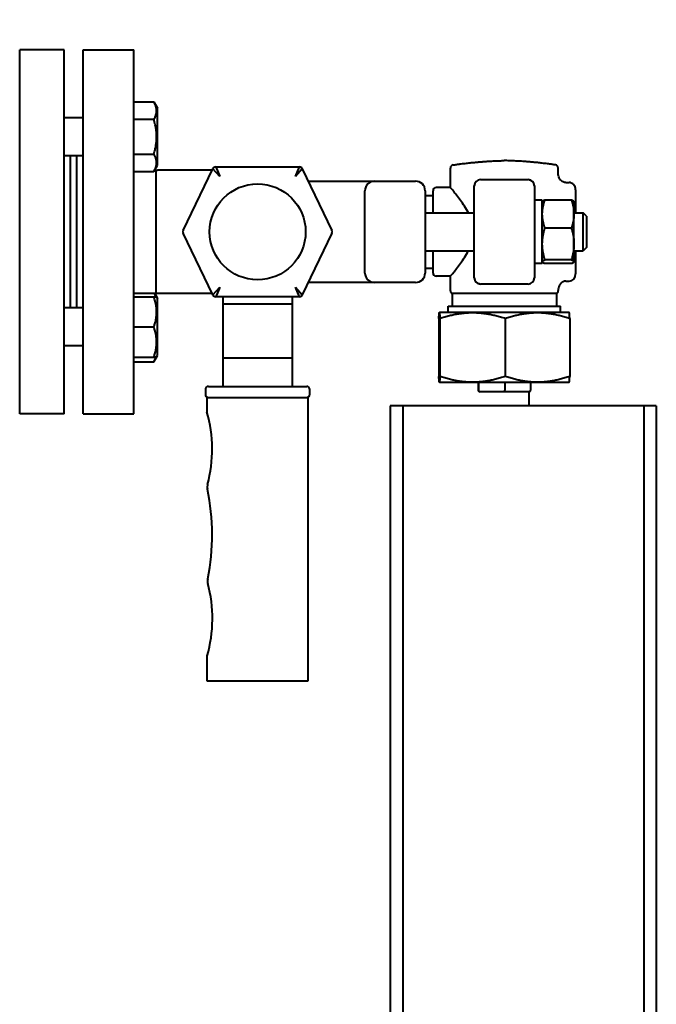
# Model space of a CAD drawing. Units: millimetres. Extents: x -494 to 8814, y -4108 to 3660.
# Drawn here: x 8431 to 8632, y 2350 to 2661 of the extents above; entities that cross this region are included whole.
import ezdxf

# ---------------------------------------------------------------- set-up
doc = ezdxf.new("R2010")
doc.units = ezdxf.units.MM
doc.linetypes.add('K5LT_BASIC', pattern=[0])
doc.layers.add('Системный слой', color=7, linetype='Continuous')

msp = doc.modelspace()

# ---------------------------------------------------------------- linework, layer by layer
at = {"layer": 'Системный слой', "color": 150, "linetype": 'K5LT_BASIC', "lineweight": 40, "true_color": 0x0080ff}
for p, q in [((8430.698, 2536.797), (8430.698, 2651.797)), ((8444.698, 2651.797), (8430.698, 2651.797)), ((8444.698, 2536.797), (8444.698, 2651.797)), ((8450.698, 2594.297), (8450.698, 2651.797)), ((8450.698, 2651.797), (8466.698, 2651.797)), ((8466.698, 2594.297), (8466.698, 2651.797)), ((8466.698, 2635.319), (8473.075, 2635.319)), ((8473.075, 2635.319), (8474.198, 2633.374)), ((8474.198, 2615.324), (8474.198, 2633.374)), ((8450.698, 2630.349), (8444.698, 2630.349)), ((8466.698, 2629.834), (8473.075, 2629.834)), ((8450.698, 2618.349), (8444.698, 2618.349)), ((8446.698, 2594.297), (8446.698, 2618.349)), ((8448.698, 2594.297), (8448.698, 2618.349)), ((8466.698, 2618.864), (8473.075, 2618.864)), ((8473.075, 2613.38), (8474.198, 2615.324)), ((8466.698, 2613.38), (8473.075, 2613.38)), ((8473.698, 2613.797), (8473.316, 2613.797)), ((8473.698, 2613.822), (8473.698, 2574.772)), ((8491.499, 2613.797), (8474.198, 2613.797)), ((8482.351, 2594.73), (8491.706, 2614.23)), ((8493.867, 2611.797), (8491.706, 2614.23)), ((8492.608, 2614.797), (8519.021, 2614.797)), ((8492.608, 2614.797), (8493.867, 2611.797)), ((8517.762, 2611.797), (8519.021, 2614.797)), ((8519.922, 2614.23), (8517.762, 2611.797)), ((8519.922, 2614.23), (8529.278, 2594.73)), ((8566.698, 2608.297), (8566.698, 2614.438)), ((8600.698, 2612.772), (8600.698, 2614.438)), ((8521.809, 2610.297), (8542.698, 2610.297)), ((8542.698, 2610.297), (8555.698, 2610.297)), ((8576.198, 2610.797), (8591.198, 2610.797)), ((8603.158, 2609.886), (8604.198, 2609.886)), ((8539.698, 2581.297), (8539.698, 2607.297)), ((8540.057, 2608.72), (8540.059, 2608.724)), ((8558.698, 2607.297), (8558.698, 2581.297)), ((8561.198, 2600.297), (8561.198, 2607.297)), ((8566.698, 2608.297), (8562.198, 2608.297)), ((8574.198, 2608.797), (8574.198, 2608.797)), ((8574.198, 2606.797), (8574.198, 2608.797)), ((8574.198, 2581.797), (8574.198, 2606.797)), ((8593.198, 2608.797), (8593.198, 2606.797)), ((8593.198, 2606.797), (8593.198, 2581.797)), ((8606.198, 2607.576), (8606.198, 2600.937)), ((8558.698, 2605.797), (8561.198, 2605.797)), ((8595.698, 2604.297), (8593.198, 2604.297)), ((8595.698, 2584.297), (8595.698, 2604.297)), ((8595.698, 2603.797), (8595.731, 2603.855)), ((8604.849, 2604.341), (8596.546, 2604.341)), ((8605.698, 2603.797), (8605.664, 2603.855)), ((8605.698, 2599.92), (8605.698, 2603.797)), ((8558.698, 2600.297), (8574.198, 2600.297)), ((8605.698, 2600.297), (8608.624, 2600.297)), ((8605.698, 2590.477), (8605.698, 2599.92)), ((8606.198, 2600.937), (8606.198, 2600.297)), ((8608.624, 2594.297), (8608.624, 2600.297)), ((8609.698, 2599.223), (8608.624, 2600.297)), ((8609.698, 2599.223), (8609.698, 2594.297)), ((8446.698, 2570.245), (8446.698, 2594.297)), ((8448.698, 2570.245), (8448.698, 2594.297)), ((8450.698, 2536.797), (8450.698, 2594.297)), ((8466.698, 2536.797), (8466.698, 2594.297)), ((8491.706, 2574.365), (8482.351, 2593.865)), ((8529.278, 2593.865), (8519.922, 2574.365)), ((8604.849, 2595.499), (8596.546, 2595.499)), ((8608.624, 2588.297), (8608.624, 2594.297)), ((8609.698, 2594.297), (8609.698, 2589.372)), ((8605.698, 2584.854), (8605.698, 2590.477)), ((8558.698, 2588.297), (8574.198, 2588.297)), ((8561.198, 2581.297), (8561.198, 2588.297)), ((8605.698, 2588.297), (8608.624, 2588.297)), ((8606.198, 2588.297), (8606.198, 2587.658)), ((8606.198, 2587.658), (8606.198, 2581.018)), ((8609.698, 2589.372), (8608.624, 2588.297)), ((8595.698, 2584.297), (8593.198, 2584.297)), ((8595.698, 2584.797), (8595.731, 2584.74)), ((8604.849, 2585.455), (8596.546, 2585.455)), ((8604.849, 2584.253), (8596.546, 2584.253)), ((8605.698, 2584.797), (8605.664, 2584.739)), ((8605.698, 2584.797), (8605.698, 2584.854)), ((8558.698, 2582.797), (8561.198, 2582.797)), ((8574.198, 2579.797), (8574.198, 2581.797)), ((8593.198, 2581.797), (8593.198, 2579.797)), ((8542.698, 2578.297), (8521.809, 2578.297)), ((8555.698, 2578.297), (8542.698, 2578.297)), ((8566.698, 2580.297), (8562.198, 2580.297)), ((8566.698, 2575.663), (8566.698, 2580.297)), ((8603.158, 2578.709), (8604.198, 2578.709)), ((8491.706, 2574.365), (8493.867, 2576.797)), ((8493.867, 2576.797), (8492.608, 2573.797)), ((8519.021, 2573.797), (8517.762, 2576.797)), ((8517.762, 2576.797), (8519.922, 2574.365)), ((8591.198, 2577.797), (8576.198, 2577.797)), ((8591.198, 2577.797), (8576.198, 2577.797)), ((8600.698, 2575.663), (8600.698, 2575.822)), ((8473.698, 2574.797), (8466.698, 2574.797)), ((8466.698, 2573.745), (8473.075, 2573.745)), ((8473.075, 2573.745), (8473.923, 2573.745)), ((8473.316, 2574.797), (8474.198, 2573.27)), ((8473.923, 2573.745), (8474.198, 2573.27)), ((8491.499, 2574.797), (8474.198, 2574.797)), ((8474.198, 2564.245), (8474.198, 2573.27)), ((8519.021, 2573.797), (8492.608, 2573.797)), ((8494.814, 2573.797), (8494.814, 2571.572)), ((8516.814, 2571.572), (8516.814, 2573.797)), ((8583.698, 2574.797), (8567.198, 2574.797)), ((8567.198, 2574.797), (8567.198, 2570.797)), ((8600.198, 2574.797), (8583.698, 2574.797)), ((8600.198, 2574.797), (8600.198, 2570.797)), ((8450.698, 2570.245), (8444.698, 2570.245)), ((8494.814, 2571.572), (8494.814, 2554.479)), ((8494.814, 2571.572), (8516.814, 2571.572)), ((8516.814, 2554.479), (8516.814, 2571.572)), ((8563.198, 2568.797), (8563.195, 2568.796)), ((8563.199, 2568.797), (8563.198, 2568.797)), ((8573.673, 2568.797), (8563.199, 2568.797)), ((8565.948, 2570.797), (8601.448, 2570.797)), ((8565.948, 2568.797), (8565.948, 2570.797)), ((8594.171, 2568.797), (8573.673, 2568.797)), ((8604.198, 2568.797), (8594.171, 2568.797)), ((8601.448, 2568.797), (8601.448, 2570.797)), ((8604.198, 2568.797), (8604.201, 2568.796)), ((8563.05, 2566.966), (8563.05, 2548.628)), ((8563.349, 2566.966), (8563.349, 2548.628)), ((8583.997, 2566.966), (8583.997, 2548.628)), ((8604.346, 2566.966), (8604.346, 2548.628)), ((8466.698, 2564.245), (8473.075, 2564.245)), ((8474.198, 2555.22), (8474.198, 2564.245)), ((8450.698, 2558.245), (8444.698, 2558.245)), ((8466.698, 2554.745), (8473.075, 2554.745)), ((8466.698, 2553.276), (8473.075, 2553.276)), ((8473.075, 2553.276), (8474.198, 2555.22)), ((8473.923, 2554.745), (8473.075, 2554.745)), ((8473.923, 2554.745), (8474.198, 2555.22)), ((8494.814, 2554.479), (8516.814, 2554.479)), ((8494.814, 2554.479), (8494.814, 2546.84)), ((8516.814, 2546.84), (8516.814, 2554.479)), ((8494.814, 2546.84), (8494.814, 2545.483)), ((8516.814, 2545.483), (8516.814, 2546.84)), ((8489.314, 2544.483), (8489.314, 2542.983)), ((8490.314, 2545.483), (8521.314, 2545.483)), ((8522.314, 2542.983), (8522.314, 2544.483)), ((8563.198, 2546.797), (8563.189, 2546.802)), ((8563.198, 2546.797), (8563.199, 2546.797)), ((8563.199, 2546.797), (8573.673, 2546.797)), ((8573.673, 2546.797), (8594.171, 2546.797)), ((8575.411, 2546.797), (8575.411, 2544.297)), ((8575.531, 2546.797), (8575.531, 2544.297)), ((8575.948, 2543.797), (8575.915, 2543.797)), ((8575.979, 2543.797), (8575.948, 2543.797)), ((8576.027, 2543.797), (8575.979, 2543.797)), ((8579.401, 2543.797), (8576.027, 2543.797)), ((8580.437, 2543.797), (8579.401, 2543.797)), ((8583.81, 2543.797), (8580.437, 2543.797)), ((8587.135, 2543.797), (8583.81, 2543.797)), ((8583.818, 2546.797), (8583.818, 2544.297)), ((8588.156, 2543.797), (8587.135, 2543.797)), ((8591.481, 2543.797), (8588.156, 2543.797)), ((8591.448, 2543.797), (8591.432, 2543.797)), ((8591.448, 2543.797), (8591.448, 2539.297)), ((8591.984, 2546.797), (8591.984, 2544.297)), ((8594.171, 2546.797), (8604.198, 2546.797)), ((8604.198, 2546.797), (8604.206, 2546.802)), ((8489.814, 2541.983), (8490.314, 2541.983)), ((8489.814, 2541.983), (8489.814, 2537.383)), ((8490.314, 2541.983), (8521.314, 2541.983)), ((8521.314, 2541.983), (8521.814, 2541.983)), ((8521.814, 2453.483), (8521.814, 2541.983)), ((8551.698, 2539.297), (8547.71, 2539.297)), ((8547.71, 2539.297), (8547.71, 2304.297)), ((8627.697, 2539.297), (8551.698, 2539.297)), ((8551.698, 2539.297), (8551.698, 2304.297)), ((8627.697, 2539.297), (8627.697, 2304.297)), ((8631.686, 2539.297), (8627.697, 2539.297)), ((8631.686, 2539.297), (8631.686, 2304.297)), ((8444.698, 2536.797), (8430.698, 2536.797)), ((8450.698, 2536.797), (8466.698, 2536.797)), ((8489.903, 2460.373), (8489.814, 2460.39)), ((8489.814, 2460.39), (8489.814, 2453.483)), ((8489.814, 2453.483), (8489.814, 2452.483)), ((8489.814, 2452.483), (8521.814, 2452.483)), ((8521.814, 2452.483), (8521.814, 2453.483))]:
    msp.add_line(p, q, dxfattribs=at)
msp.add_circle((8505.814, 2594.297), 15.146, dxfattribs=at)
for centre, radius, start, end in [((7206.698, 1624.297), 1255, 2.283305, 180), ((8567.698, 2614.438), 1, 98.47509, 180), ((8599.698, 2614.438), 1, 0, 81.52491), ((8474.198, 2618.797), 5, 264.26083, 270), ((8492.608, 2613.797), 1, 90, 154.36881), ((8519.021, 2613.797), 1, 25.63119, 90), ((8542.698, 2607.297), 3, 90, 180), ((8555.698, 2607.297), 3, 0, 90), ((8576.198, 2608.797), 2, 90, 180), ((8591.198, 2608.797), 2, 0, 90), ((8542.698, 2607.297), 3, 151.5932, 162.61275), ((8562.198, 2607.297), 1, 90, 180), ((8483.252, 2594.297), 1, 154.36881, 205.63119), ((8528.377, 2594.297), 1, 334.36881, 25.63119), ((8542.698, 2581.297), 3, 180, 270), ((8555.698, 2581.297), 3, 270, 0), ((8562.198, 2581.297), 1, 180, 270), ((8542.698, 2581.297), 3, 197.39099, 208.38473), ((8576.198, 2579.797), 2, 180, 270), ((8591.198, 2579.797), 2, 270, 0), ((8567.698, 2575.663), 1, 180, 240), ((8599.698, 2575.663), 1, 300, 0), ((8474.198, 2569.797), 5, 90, 95.73917), ((8492.608, 2574.797), 1, 205.63119, 270), ((8519.021, 2574.797), 1, 270, 334.36881), ((8490.314, 2544.483), 1, 90, 180), ((8521.314, 2544.483), 1, 0, 90), ((8490.314, 2542.983), 1, 180, 270), ((8521.314, 2542.983), 1, 270, 0), ((8448.426, 2525.58), 43.038, 345.12071, 15.91653), ((8493.211, 2513.681), 3.3, 165.12071, 191.82271), ((8421.52, 2498.674), 69.944, 348.51024, 11.82271), ((8493.297, 2484.085), 3.3, 168.51024, 194.90065), ((8448.54, 2472.175), 43.014, 344.07412, 14.90065)]:
    msp.add_arc(centre, radius, start, end, dxfattribs=at)
for centre, major_axis, ratio, start_param, end_param in [((8604.198, 2607.576), (0, -2.309), 0.8660254, 1.5707963, 3.1415927), ((8604.198, 2600.937), (2, 0), 0.5773503, 0, 0.7227342), ((8604.198, 2587.658), (-2, 0), 0.5773503, 2.4188584, 3.1415927), ((8604.198, 2581.018), (0, 2.309), 0.8660254, 3.1415927, 4.712389), ((8575.915, 2544.297), (0.504, 0), 0.9928357, 3.1415927, 4.712389), ((8576.027, 2544.297), (0, 0.5), 0.9926243, 1.5707963, 3.1415927), ((8583.81, 2544.297), (0, -0.5), 0.0145918, 0, 1.5707963), ((8591.481, 2544.297), (-0.504, 0), 0.9928357, 1.5707963, 3.1415927)]:
    msp.add_ellipse(centre, major_axis=major_axis, ratio=ratio, start_param=start_param, end_param=end_param, dxfattribs=at)
for points, knots in [([(8473.075, 2629.834), (8473.214, 2630.076), (8473.421, 2630.473), (8473.638, 2631.006), (8473.769, 2631.42), (8473.855, 2631.794), (8473.91, 2632.177), (8473.93, 2632.562), (8473.913, 2632.932), (8473.865, 2633.305), (8473.781, 2633.693), (8473.606, 2634.253), (8473.366, 2634.795), (8473.149, 2635.19), (8473.075, 2635.319)], [0, 0, 0, 0, 2.0319395, 3.3116335, 4.3966445, 5.4235888, 6.3505892, 7.4998304, 8.5331874, 9.3357753, 10.5241844, 11.6848467, 13.9150035, 15, 15, 15, 15]), ([(8473.075, 2618.864), (8473.149, 2619.12), (8473.327, 2619.773), (8473.601, 2620.96), (8473.793, 2622.154), (8473.878, 2623.076), (8473.907, 2623.589), (8473.919, 2623.922), (8473.923, 2624.2), (8473.924, 2624.5), (8473.917, 2624.876), (8473.896, 2625.328), (8473.849, 2625.977), (8473.74, 2626.916), (8473.545, 2627.986), (8473.309, 2628.989), (8473.156, 2629.553), (8473.075, 2629.834)], [0, 0, 0, 0, 3.1522963, 8.0240269, 14.4303577, 17.4742998, 18.9962709, 20.5182419, 21.4098548, 22.3014677, 24.0846935, 25.8679193, 27.6511451, 31.7925039, 37.0725247, 40.5362624, 44, 44, 44, 44]), ([(8473.075, 2613.38), (8473.214, 2613.621), (8473.421, 2614.018), (8473.638, 2614.551), (8473.769, 2614.966), (8473.855, 2615.34), (8473.91, 2615.723), (8473.93, 2616.108), (8473.913, 2616.477), (8473.865, 2616.851), (8473.781, 2617.238), (8473.606, 2617.799), (8473.366, 2618.34), (8473.149, 2618.736), (8473.075, 2618.864)], [0, 0, 0, 0, 2.0319395, 3.3116335, 4.3966445, 5.4235888, 6.3505892, 7.4998304, 8.5331874, 9.3357753, 10.5241844, 11.6848467, 13.9150035, 15, 15, 15, 15]), ([(8567.55, 2615.427), (8567.729, 2615.454), (8567.909, 2615.48), (8568.267, 2615.532), (8568.447, 2615.558), (8568.985, 2615.633), (8569.344, 2615.682), (8570.239, 2615.8), (8570.775, 2615.867), (8571.849, 2615.995), (8572.386, 2616.055), (8573.372, 2616.16), (8573.821, 2616.205), (8574.494, 2616.269), (8574.719, 2616.29), (8575.055, 2616.32), (8575.168, 2616.33), (8575.336, 2616.345), (8575.392, 2616.35), (8575.477, 2616.357), (8575.505, 2616.359), (8575.547, 2616.363), (8575.561, 2616.364), (8575.582, 2616.366), (8575.589, 2616.367), (8575.625, 2616.37), (8575.655, 2616.372), (8575.698, 2616.376), (8575.712, 2616.377), (8575.754, 2616.381), (8575.782, 2616.383), (8575.852, 2616.389), (8575.895, 2616.392), (8575.993, 2616.4), (8576.049, 2616.405), (8576.218, 2616.419), (8576.33, 2616.427), (8576.611, 2616.449), (8576.78, 2616.462), (8577.173, 2616.492), (8577.398, 2616.508), (8578.073, 2616.554), (8578.523, 2616.583), (8579.513, 2616.641), (8580.052, 2616.669), (8581.132, 2616.718), (8581.673, 2616.739), (8582.449, 2616.765), (8582.685, 2616.772), (8583, 2616.78), (8583.078, 2616.783), (8583.157, 2616.785)], [0, 0, 0, 0, 0.9048901, 0.9048901, 1.8097801, 1.8097801, 3.6195602, 3.6195602, 6.3193644, 6.3193644, 9.019745, 9.019745, 11.2720606, 11.2720606, 12.3982536, 12.3982536, 12.9613545, 12.9613545, 13.2429055, 13.2429055, 13.383681, 13.383681, 13.4540688, 13.4540688, 13.4892627, 13.4892627, 13.6363763, 13.6363763, 13.7067641, 13.7067641, 13.8475397, 13.8475397, 14.0587031, 14.0587031, 14.3402542, 14.3402542, 14.9033551, 14.9033551, 15.7480073, 15.7480073, 16.8742108, 16.8742108, 19.1265262, 19.1265262, 21.826906, 21.826906, 24.5267092, 24.5267092, 25.7068213, 25.7068213, 26.0995057, 26.0995057, 26.0995057, 26.0995057]), ([(8583.157, 2616.785), (8583.193, 2616.786), (8583.229, 2616.786), (8583.301, 2616.788), (8583.337, 2616.789), (8583.409, 2616.791), (8583.445, 2616.792), (8583.553, 2616.794), (8583.626, 2616.796), (8583.698, 2616.797)], [0, 0, 0, 0, 0.18009886, 0.18009886, 0.36019772, 0.36019772, 0.54029658, 0.54029658, 0.9004943, 0.9004943, 0.9004943, 0.9004943]), ([(8599.845, 2615.427), (8599.666, 2615.454), (8599.487, 2615.48), (8599.128, 2615.532), (8598.949, 2615.558), (8598.411, 2615.633), (8598.051, 2615.682), (8597.156, 2615.8), (8596.62, 2615.867), (8595.547, 2615.995), (8595.009, 2616.055), (8594.023, 2616.16), (8593.575, 2616.205), (8592.901, 2616.269), (8592.677, 2616.29), (8592.34, 2616.32), (8592.228, 2616.33), (8592.059, 2616.345), (8592.003, 2616.35), (8591.919, 2616.357), (8591.891, 2616.359), (8591.849, 2616.363), (8591.835, 2616.364), (8591.814, 2616.366), (8591.807, 2616.367), (8591.742, 2616.372), (8591.685, 2616.377), (8591.599, 2616.384), (8591.571, 2616.386), (8591.487, 2616.393), (8591.431, 2616.398), (8591.29, 2616.409), (8591.206, 2616.416), (8591.009, 2616.432), (8590.897, 2616.441), (8590.56, 2616.467), (8590.335, 2616.483), (8589.773, 2616.524), (8589.435, 2616.546), (8588.648, 2616.597), (8588.197, 2616.623), (8587.207, 2616.675), (8586.667, 2616.701), (8585.587, 2616.744), (8585.047, 2616.762), (8584.341, 2616.782), (8584.175, 2616.786), (8583.965, 2616.791), (8583.92, 2616.792), (8583.864, 2616.794), (8583.853, 2616.794), (8583.839, 2616.794), (8583.836, 2616.794), (8583.831, 2616.794), (8583.828, 2616.794), (8583.822, 2616.795), (8583.819, 2616.795), (8583.814, 2616.795), (8583.811, 2616.795), (8583.805, 2616.795), (8583.803, 2616.795), (8583.797, 2616.795), (8583.794, 2616.795), (8583.789, 2616.795), (8583.786, 2616.795), (8583.78, 2616.795), (8583.777, 2616.796), (8583.772, 2616.796), (8583.769, 2616.796), (8583.763, 2616.796), (8583.761, 2616.796), (8583.755, 2616.796), (8583.752, 2616.796), (8583.747, 2616.796), (8583.744, 2616.796), (8583.738, 2616.796), (8583.735, 2616.796), (8583.73, 2616.797), (8583.727, 2616.797), (8583.722, 2616.797), (8583.719, 2616.797), (8583.71, 2616.797), (8583.704, 2616.797), (8583.698, 2616.797)], [0, 0, 0, 0, 0.9719189, 0.9719189, 1.9438379, 1.9438379, 3.8876757, 3.8876757, 6.7874654, 6.7874654, 9.6878741, 9.6878741, 12.1070278, 12.1070278, 13.3166425, 13.3166425, 13.9214546, 13.9214546, 14.2238612, 14.2238612, 14.3750646, 14.3750646, 14.4506663, 14.4506663, 14.4884672, 14.4884672, 14.7976815, 14.7976815, 14.9488849, 14.9488849, 15.2512915, 15.2512915, 15.7049015, 15.7049015, 16.3097149, 16.3097149, 17.5193295, 17.5193295, 19.3337589, 19.3337589, 21.753003, 21.753003, 24.6534109, 24.6534109, 27.5531994, 27.5531994, 28.4420367, 28.4420367, 28.6822988, 28.6822988, 28.7423643, 28.7423643, 28.7573807, 28.7573807, 28.772397, 28.772397, 28.7874134, 28.7874134, 28.8024298, 28.8024298, 28.8174462, 28.8174462, 28.8324626, 28.8324626, 28.8474789, 28.8474789, 28.8624953, 28.8624953, 28.8775117, 28.8775117, 28.8925281, 28.8925281, 28.9075444, 28.9075444, 28.9225608, 28.9225608, 28.9375772, 28.9375772, 28.9525936, 28.9525936, 28.9666554, 28.9666554, 29, 29, 29, 29]), ([(8603.158, 2609.886), (8602.873, 2609.886), (8602.594, 2609.943), (8602.073, 2610.156), (8601.838, 2610.307), (8601.62, 2610.508), (8601.607, 2610.521), (8601.348, 2610.771), (8601.153, 2611.058), (8600.908, 2611.583), (8600.832, 2611.808), (8600.726, 2612.279), (8600.698, 2612.526), (8600.698, 2612.772)], [0, 0, 0, 0, 0.08515666, 0.08515666, 0.16861761, 0.16861761, 0.17423326, 0.17423326, 0.27686971, 0.27686971, 0.347504, 0.347504, 0.42120585, 0.42120585, 0.42120585, 0.42120585]), ([(8591.397, 2610.787), (8591.492, 2610.778), (8591.586, 2610.762), (8591.705, 2610.732), (8591.734, 2610.725), (8591.787, 2610.709), (8591.811, 2610.701), (8591.86, 2610.685), (8591.885, 2610.676), (8591.957, 2610.649), (8592.005, 2610.629), (8592.145, 2610.563), (8592.235, 2610.511), (8592.42, 2610.385), (8592.515, 2610.308), (8592.649, 2610.175), (8592.693, 2610.124), (8592.737, 2610.074)], [0.0011762, 0.0011762, 0.0011762, 0.0011762, 2.8104253, 2.8104253, 3.7078018, 3.7078018, 4.4776913, 4.4776913, 5.2724297, 5.2724297, 6.8370576, 6.8370576, 9.9663135, 9.9663135, 13.5578027, 13.5578027, 15.4603446, 15.4603446, 15.4603446, 15.4603446]), ([(8540.015, 2608.641), (8540.018, 2608.647), (8540.022, 2608.653), (8540.033, 2608.675), (8540.041, 2608.691), (8540.052, 2608.712), (8540.055, 2608.718), (8540.058, 2608.724), (8540.059, 2608.724), (8540.059, 2608.724)], [0.1519748, 0.1519748, 0.1519748, 0.1519748, 0.4559243, 0.4559243, 1.2157981, 1.2157981, 1.499197, 1.499197, 1.5076196, 1.5076196, 1.5076196, 1.5076196]), ([(8572.341, 2600.297), (8571.562, 2601.774), (8570.661, 2603.103), (8569.036, 2605.371), (8568.198, 2606.439), (8567.319, 2607.538), (8567.086, 2607.823), (8566.776, 2608.203), (8566.698, 2608.297), (8566.698, 2608.297)], [5.1951294, 5.1951294, 5.1951294, 5.1951294, 5.7155212, 5.7155212, 6.2740059, 6.2740059, 6.5532483, 6.5532483, 6.8324126, 6.8324126, 6.8324126, 6.8324126]), ([(8566.698, 2580.297), (8566.698, 2580.297), (8566.776, 2580.392), (8567.086, 2580.771), (8567.319, 2581.056), (8568.198, 2582.155), (8569.036, 2583.223), (8570.661, 2585.492), (8571.562, 2586.82), (8572.34, 2588.297)], [2.2774232, 2.2774232, 2.2774232, 2.2774232, 2.5567392, 2.5567392, 2.8359816, 2.8359816, 3.3944663, 3.3944663, 3.9147754, 3.9147754, 3.9147754, 3.9147754]), ([(8540.015, 2579.954), (8540.018, 2579.948), (8540.022, 2579.941), (8540.033, 2579.919), (8540.041, 2579.904), (8540.052, 2579.883), (8540.055, 2579.877), (8540.058, 2579.871), (8540.059, 2579.871), (8540.059, 2579.871)], [0.1519748, 0.1519748, 0.1519748, 0.1519748, 0.4559243, 0.4559243, 1.2157981, 1.2157981, 1.4992266, 1.4992266, 1.5076166, 1.5076166, 1.5076166, 1.5076166]), ([(8576, 2577.807), (8575.902, 2577.817), (8575.807, 2577.833), (8575.687, 2577.863), (8575.66, 2577.87), (8575.608, 2577.886), (8575.584, 2577.893), (8575.535, 2577.91), (8575.51, 2577.918), (8575.438, 2577.946), (8575.39, 2577.966), (8575.25, 2578.032), (8575.16, 2578.083), (8574.975, 2578.21), (8574.88, 2578.287), (8574.747, 2578.419), (8574.704, 2578.468), (8574.661, 2578.517)], [0.001166, 0.001166, 0.001166, 0.001166, 2.8279192, 2.8279192, 3.6685174, 3.6685174, 4.4279304, 4.4279304, 5.2118541, 5.2118541, 6.7551908, 6.7551908, 9.8418643, 9.8418643, 13.3848298, 13.3848298, 15.2131897, 15.2131897, 15.2131897, 15.2131897]), ([(8603.158, 2578.709), (8602.873, 2578.709), (8602.594, 2578.652), (8602.073, 2578.439), (8601.838, 2578.288), (8601.62, 2578.087), (8601.607, 2578.074), (8601.347, 2577.823), (8601.153, 2577.537), (8600.908, 2577.012), (8600.832, 2576.786), (8600.726, 2576.315), (8600.698, 2576.069), (8600.698, 2575.822)], [0, 0, 0, 0, 0.08515666, 0.08515666, 0.16861761, 0.16861761, 0.17423326, 0.17423326, 0.27686971, 0.27686971, 0.347504, 0.347504, 0.42120585, 0.42120585, 0.42120585, 0.42120585]), ([(8473.075, 2564.245), (8473.183, 2564.569), (8473.349, 2565.11), (8473.557, 2565.914), (8473.708, 2566.63), (8473.802, 2567.228), (8473.865, 2567.762), (8473.91, 2568.304), (8473.93, 2568.97), (8473.915, 2569.524), (8473.879, 2570.088), (8473.817, 2570.678), (8473.683, 2571.502), (8473.454, 2572.527), (8473.225, 2573.296), (8473.075, 2573.745)], [0, 0, 0, 0, 1.6798163, 2.7806875, 4.1006214, 5.2997801, 5.7851614, 6.7739619, 7.9998191, 9.1020666, 9.5304507, 10.8065916, 12.0551669, 13.6676441, 16, 16, 16, 16]), ([(8473.73, 2573.745), (8473.665, 2573.961), (8473.535, 2574.313), (8473.37, 2574.662), (8473.302, 2574.797)], [0, 0, 0, 0, 3.0495138, 5, 5, 5, 5]), ([(8473.075, 2554.745), (8473.183, 2555.069), (8473.349, 2555.61), (8473.557, 2556.414), (8473.708, 2557.13), (8473.802, 2557.728), (8473.865, 2558.262), (8473.91, 2558.804), (8473.93, 2559.47), (8473.915, 2560.024), (8473.879, 2560.588), (8473.817, 2561.178), (8473.683, 2562.002), (8473.454, 2563.027), (8473.225, 2563.796), (8473.075, 2564.245)], [0, 0, 0, 0, 1.6798163, 2.7806875, 4.1006214, 5.2997801, 5.7851614, 6.7739619, 7.9998191, 9.1020666, 9.5304507, 10.8065916, 12.0551669, 13.6676441, 16, 16, 16, 16]), ([(8473.075, 2553.276), (8473.164, 2553.43), (8473.307, 2553.694), (8473.537, 2554.183), (8473.662, 2554.519), (8473.73, 2554.745)], [0, 0, 0, 0, 1.9182809, 3.2676602, 6, 6, 6, 6])]:
    msp.add_open_spline(points, degree=3, knots=knots, dxfattribs=at)
for points, weights in [([(8595.698, 2599.92), (8595.698, 2601.972), (8596.546, 2604.341)], [1, 1.0379548493, 1]), ([(8596.546, 2604.341), (8595.862, 2604.081), (8595.731, 2603.855)], [1, 1.03039824329, 1.01210425293]), ([(8605.664, 2603.855), (8605.534, 2604.081), (8604.849, 2604.341)], [1.01210323329, 1.0303990904, 1]), ([(8604.849, 2604.341), (8605.698, 2601.972), (8605.698, 2599.92)], [1, 1.0379548493, 1]), ([(8596.546, 2595.499), (8595.698, 2597.868), (8595.698, 2599.92)], [1, 1.0379548493, 1]), ([(8605.698, 2599.92), (8605.698, 2597.868), (8604.849, 2595.499)], [1, 1.0379548493, 1]), ([(8595.698, 2590.477), (8595.698, 2592.808), (8596.546, 2595.499)], [1, 1.0379548493, 1]), ([(8604.849, 2595.499), (8605.698, 2592.808), (8605.698, 2590.477)], [1, 1.0379548493, 1]), ([(8596.546, 2585.455), (8595.698, 2588.147), (8595.698, 2590.477)], [1, 1.0379548493, 1]), ([(8605.698, 2590.477), (8605.698, 2588.147), (8604.849, 2585.455)], [1, 1.0379548493, 1]), ([(8595.698, 2584.854), (8595.698, 2585.133), (8596.546, 2585.455)], [1, 1.0379548493, 1]), ([(8595.731, 2584.74), (8595.698, 2584.797), (8595.698, 2584.854)], [1.01210425293, 1.00755660601, 1]), ([(8596.546, 2584.253), (8595.862, 2584.513), (8595.731, 2584.74)], [1, 1.03039824329, 1.01210425293]), ([(8604.849, 2585.455), (8605.698, 2585.133), (8605.698, 2584.854)], [1, 1.0379548493, 1]), ([(8605.664, 2584.74), (8605.534, 2584.513), (8604.849, 2584.253)], [1.01210323329, 1.0303990904, 1]), ([(8605.698, 2584.854), (8605.698, 2584.797), (8605.664, 2584.74)], [1, 1.0075557589, 1.01210323329]), ([(8563.05, 2566.966), (8563.128, 2568.757), (8563.196, 2568.796)], [1, 1.0370912871, 1.00168782825]), ([(8563.196, 2568.796), (8563.198, 2568.797), (8563.199, 2568.797)], [1.00168782825, 1.0008635622, 1]), ([(8563.199, 2568.797), (8563.269, 2568.797), (8563.349, 2566.966)], [1, 1.0379548493, 1]), ([(8563.349, 2566.966), (8568.881, 2568.797), (8573.673, 2568.797)], [1, 1.0379548493, 1]), ([(8573.673, 2568.797), (8578.464, 2568.797), (8583.997, 2566.966)], [1, 1.0379548493, 1]), ([(8583.997, 2566.966), (8589.449, 2568.797), (8594.171, 2568.797)], [1, 1.0379548493, 1]), ([(8594.171, 2568.797), (8598.893, 2568.797), (8604.346, 2566.966)], [1, 1.0379548493, 1]), ([(8604.346, 2566.966), (8604.267, 2568.757), (8604.199, 2568.796)], [1, 1.0370912871, 1.00168782825]), ([(8563.196, 2546.798), (8563.128, 2546.838), (8563.05, 2548.628)], [1.0016919703, 1.03708911721, 1]), ([(8563.349, 2548.628), (8563.269, 2546.797), (8563.199, 2546.797)], [1, 1.0379548493, 1]), ([(8573.673, 2546.797), (8568.881, 2546.797), (8563.349, 2548.628)], [1, 1.0379548493, 1]), ([(8583.997, 2548.628), (8578.464, 2546.797), (8573.673, 2546.797)], [1, 1.0379548493, 1]), ([(8594.171, 2546.797), (8589.449, 2546.797), (8583.997, 2548.628)], [1, 1.0379548493, 1]), ([(8604.346, 2548.628), (8598.893, 2546.797), (8594.171, 2546.797)], [1, 1.0379548493, 1]), ([(8604.199, 2546.798), (8604.267, 2546.838), (8604.346, 2548.628)], [1.0016919703, 1.03708911721, 1]), ([(8563.199, 2546.797), (8563.198, 2546.797), (8563.196, 2546.798)], [1, 1.00086573209, 1.0016919703])]:
    msp.add_rational_spline(points, weights, degree=2, dxfattribs=at)

doc.saveas('drawing.dxf')
